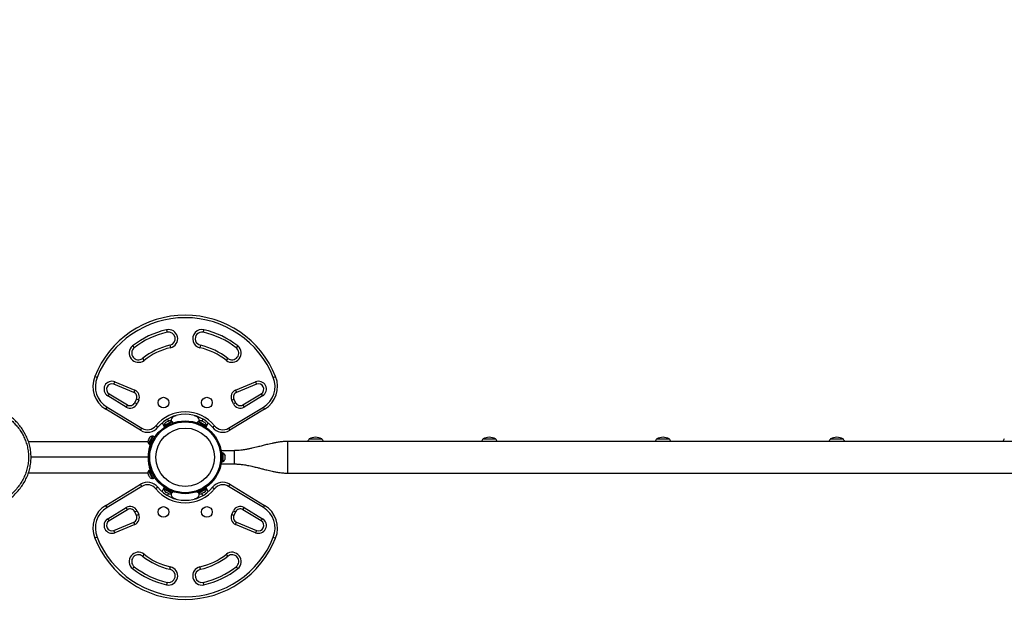
# Model space of a CAD drawing. Units: inches. Extents: x 81 to 929, y 5 to 261.
# Drawn here: x 492 to 566, y 101 to 145 of the extents above; entities that cross this region are included whole.
import ezdxf

# ---------------------------------------------------------------- set-up
doc = ezdxf.new("R2010")
doc.units = ezdxf.units.IN
doc.header["$MEASUREMENT"] = 0
doc.header["$PDSIZE"] = -1
doc.layers.add('CONTOUR', color=7, linetype='Continuous')
doc.layers.add('DIM_IMP_BORDURE', color=7, linetype='Continuous')
doc.styles.add('DIM', font='romans.shx')
doc.dimstyles.new('Implantation (Pied-mètre)', dxfattribs={"dimscale": 96, "dimtxt": 0.09375, "dimasz": 0.125, "dimexe": 0.125, "dimexo": 0.125, "dimgap": 0.03, "dimtad": 1, "dimdec": 3, "dimzin": 0, "dimdsep": 46, "dimlunit": 4, "dimtxsty": 'DIM', "dimblk1": 'OBLIQUE', "dimblk2": 'OBLIQUE', "dimsah": 1, "dimcen": 0.089844, "dimdle": 0.125, "dimclrt": 7, "dimadec": 0, "dimazin": 0, "dimtfac": 1, "dimtdec": 0, "dimtofl": 0, "dimtmove": 0, "dimatfit": 3, "dimldrblk": 'OBLIQUE', "dimfxl": 1, "dimfrac": 2, "dimtolj": 1, "dimtzin": 0, "dimarcsym": 0})

# ---------------------------------------------------------------- blocks, each defined once
blk = doc.blocks.new('_OBLIQUE')
at = {"color": 0, "linetype": 'ByBlock'}
blk.add_line((-0.5, -0.5), (0.5, 0.5), dxfattribs=at)
blk = doc.blocks.new('*D26')
at = {"layer": 'Defpoints', "color": 0}
for p in [(912.888, 229.498), (912.888, 112.649), (137.428, 100.666)]:
    blk.add_point(p, dxfattribs=at)
at = {"layer": 'DIM_IMP_BORDURE', "color": 0, "lineweight": -2}
for p, q in [((137.428, 116.916), (137.428, 245.748)), ((912.888, 128.899), (912.888, 245.748)), ((121.178, 229.498), (929.138, 229.498))]:
    blk.add_line(p, q, dxfattribs=at)
at = {"layer": 'DIM_IMP_BORDURE', "color": 0, "lineweight": -2, "xscale": 16.25, "yscale": 16.25, "zscale": 16.25, "rotation": 180}
blk.add_blockref('_OBLIQUE', (137.428, 229.498), dxfattribs=at)
at = {"layer": 'DIM_IMP_BORDURE', "color": 0, "lineweight": -2, "xscale": 16.25, "yscale": 16.25, "zscale": 16.25}
blk.add_blockref('_OBLIQUE', (912.888, 229.498), dxfattribs=at)
at = {"layer": 'DIM_IMP_BORDURE', "color": 7, "insert": (525.158, 242.665), "char_height": 12.1875, "attachment_point": 5, "style": 'DIM'}
blk.add_mtext('\\A1;64\'-7" [19.697m]', dxfattribs=at)

msp = doc.modelspace()

# ---------------------------------------------------------------- linework, layer by layer
at = {"layer": 'CONTOUR'}
for p, q in [((502.884, 122.194), (502.925, 122.011)), ((505.646, 122.011), (505.688, 122.194)), ((500.354, 120.985), (500.47, 120.838)), ((503.146, 121.036), (503.188, 120.853)), ((505.425, 121.036), (505.384, 120.853)), ((508.218, 120.985), (508.101, 120.838)), ((501.09, 120.053), (501.206, 119.906)), ((507.366, 119.906), (507.482, 120.053)), ((497.693, 118.627), (497.519, 118.696)), ((510.879, 118.627), (511.053, 118.696)), ((498.953, 118.121), (499.025, 118.294)), ((500.439, 117.505), (498.953, 118.121)), ((499.025, 118.294), (500.51, 117.678)), ((508.061, 117.678), (509.547, 118.294)), ((509.619, 118.121), (508.133, 117.505)), ((509.547, 118.294), (509.619, 118.121)), ((498.593, 117.409), (498.495, 117.249)), ((499.88, 116.411), (498.495, 117.249)), ((498.593, 117.409), (499.977, 116.572)), ((500.51, 117.678), (500.439, 117.505)), ((508.061, 117.678), (508.133, 117.505)), ((508.595, 116.572), (509.979, 117.409)), ((510.076, 117.249), (508.692, 116.411)), ((509.979, 117.409), (510.076, 117.249)), ((498.342, 116.246), (498.439, 116.407)), ((498.439, 116.407), (501.047, 114.828)), ((499.977, 116.572), (499.88, 116.411)), ((500.511, 116.734), (500.635, 117)), ((500.681, 116.655), (500.511, 116.734)), ((500.805, 116.921), (500.635, 117)), ((500.805, 116.921), (500.681, 116.655)), ((507.525, 114.828), (510.133, 116.407)), ((507.767, 116.921), (507.937, 117)), ((507.891, 116.655), (507.767, 116.921)), ((508.061, 116.734), (507.891, 116.655)), ((507.937, 117), (508.061, 116.734)), ((508.595, 116.572), (508.692, 116.411)), ((510.133, 116.407), (510.23, 116.246)), ((500.949, 114.668), (498.342, 116.246)), ((503.464, 115.73), (503.615, 115.782)), ((504.957, 115.782), (505.108, 115.73)), ((510.23, 116.246), (507.622, 114.668)), ((502.245, 114.895), (502.099, 115.012)), ((502.555, 115.218), (502.741, 114.896)), ((503.292, 115.328), (502.722, 115.041)), ((502.722, 115.041), (502.744, 114.999)), ((502.724, 114.989), (503.322, 115.291)), ((502.724, 114.989), (502.763, 114.912)), ((502.824, 115.25), (502.796, 115.226)), ((502.796, 115.226), (502.818, 115.247)), ((502.824, 115.25), (502.818, 115.247)), ((502.884, 115.28), (502.824, 115.25)), ((502.909, 115.293), (502.884, 115.28)), ((502.893, 115.275), (502.884, 115.28)), ((502.915, 115.296), (502.893, 115.275)), ((502.909, 115.293), (502.915, 115.296)), ((503.009, 115.343), (502.915, 115.296)), ((502.963, 115.511), (503.049, 115.363)), ((503.045, 115.351), (503.009, 115.343)), ((503.012, 115.345), (503.027, 115.352)), ((503.027, 115.352), (503.035, 115.356)), ((503.069, 115.374), (503.035, 115.356)), ((503.035, 115.356), (503.045, 115.351)), ((503.313, 115.286), (503.292, 115.328)), ((503.326, 115.293), (503.322, 115.291)), ((503.361, 115.214), (503.322, 115.291)), ((503.326, 115.293), (503.332, 115.296)), ((503.326, 115.293), (503.365, 115.216)), ((503.372, 115.218), (503.332, 115.296)), ((505.239, 115.296), (505.2, 115.218)), ((505.207, 115.216), (505.246, 115.293)), ((505.25, 115.291), (505.211, 115.214)), ((505.246, 115.293), (505.239, 115.296)), ((505.246, 115.293), (505.25, 115.291)), ((505.848, 114.989), (505.25, 115.291)), ((505.28, 115.328), (505.259, 115.286)), ((505.849, 115.041), (505.28, 115.328)), ((505.536, 115.356), (505.502, 115.374)), ((505.608, 115.511), (505.523, 115.363)), ((505.527, 115.351), (505.536, 115.356)), ((505.562, 115.343), (505.527, 115.351)), ((505.545, 115.352), (505.536, 115.356)), ((505.559, 115.345), (505.545, 115.352)), ((505.656, 115.296), (505.562, 115.343)), ((505.679, 115.275), (505.656, 115.296)), ((505.657, 115.296), (505.663, 115.293)), ((505.663, 115.293), (505.688, 115.28)), ((505.688, 115.28), (505.679, 115.275)), ((505.748, 115.25), (505.688, 115.28)), ((505.776, 115.226), (505.748, 115.25)), ((505.748, 115.25), (505.753, 115.247)), ((505.753, 115.247), (505.776, 115.226)), ((505.808, 114.912), (505.848, 114.989)), ((505.828, 114.999), (505.849, 115.041)), ((506.016, 115.218), (505.831, 114.896)), ((506.327, 114.895), (506.473, 115.012)), ((500.949, 114.668), (501.047, 114.828)), ((501.837, 114.24), (501.55, 113.671)), ((501.889, 114.239), (501.582, 113.63)), ((501.984, 114.191), (501.677, 113.582)), ((501.879, 114.219), (501.837, 114.24)), ((501.984, 114.191), (501.889, 114.239)), ((502.274, 114.523), (502.29, 114.508)), ((507.525, 114.828), (507.622, 114.668)), ((492.553, 113.836), (501.496, 113.836)), ((501.523, 113.929), (501.505, 113.893)), ((501.527, 113.937), (501.523, 113.929)), ((501.529, 113.921), (501.523, 113.929)), ((501.533, 113.949), (501.527, 113.937)), ((501.537, 113.956), (501.529, 113.921)), ((501.533, 113.949), (501.537, 113.956)), ((501.584, 114.051), (501.537, 113.956)), ((501.55, 113.671), (501.592, 113.65)), ((501.582, 113.63), (501.677, 113.582)), ((501.605, 114.073), (501.584, 114.051)), ((501.586, 114.054), (501.6, 114.081)), ((501.629, 114.14), (501.6, 114.082)), ((501.6, 114.082), (501.605, 114.073)), ((501.653, 114.167), (501.629, 114.14)), ((501.629, 114.14), (501.632, 114.144)), ((501.632, 114.144), (501.653, 114.167)), ((501.746, 113.719), (501.752, 113.716)), ((501.92, 114.051), (501.915, 114.054)), ((501.983, 114.11), (501.966, 114.126)), ((594.098, 113.836), (511.973, 113.836)), ((513.567, 114.024), (514.505, 114.024)), ((526.567, 114.024), (527.505, 114.024)), ((539.567, 114.024), (540.505, 114.024)), ((552.567, 114.024), (553.505, 114.024)), ((501.588, 113.028), (501.563, 113.032)), ((501.634, 113.262), (501.606, 113.268)), ((506.973, 113.114), (506.973, 113.149)), ((506.973, 113.149), (507.973, 113.149)), ((507.079, 112.989), (506.992, 112.989)), ((507.079, 112.308), (507.079, 112.989)), ((507.126, 112.967), (507.079, 112.967)), ((507.126, 112.33), (507.126, 112.967)), ((507.258, 112.821), (507.267, 112.788)), ((507.267, 112.788), (507.258, 112.821)), ((507.258, 112.735), (507.267, 112.735)), ((507.267, 112.702), (507.258, 112.735)), ((507.267, 112.735), (507.267, 112.788)), ((507.973, 112.149), (507.973, 113.149)), ((501.536, 112.649), (492.755, 112.649)), ((501.536, 112.649), (501.536, 112.652)), ((501.589, 112.269), (501.563, 112.265)), ((501.635, 112.036), (501.606, 112.029)), ((506.973, 112.149), (506.973, 112.183)), ((506.973, 112.149), (507.973, 112.149)), ((506.992, 112.308), (507.079, 112.308)), ((507.079, 112.33), (507.126, 112.33)), ((507.258, 112.563), (507.267, 112.595)), ((507.267, 112.563), (507.258, 112.563)), ((507.258, 112.477), (507.267, 112.509)), ((507.267, 112.509), (507.258, 112.477)), ((507.267, 112.595), (507.267, 112.702)), ((507.267, 112.509), (507.267, 112.563)), ((501.496, 111.461), (492.553, 111.461)), ((501.499, 111.435), (501.507, 111.4)), ((501.505, 111.404), (501.499, 111.435)), ((501.507, 111.4), (501.505, 111.404)), ((501.507, 111.4), (501.537, 111.341)), ((501.537, 111.341), (501.547, 111.341)), ((501.551, 111.313), (501.537, 111.341)), ((501.547, 111.341), (501.552, 111.31)), ((501.592, 111.647), (501.55, 111.626)), ((501.55, 111.626), (501.837, 111.057)), ((501.552, 111.31), (501.6, 111.216)), ((501.677, 111.715), (501.582, 111.667)), ((501.582, 111.667), (501.889, 111.059)), ((501.677, 111.715), (501.984, 111.106)), ((501.752, 111.581), (501.746, 111.578)), ((501.915, 111.243), (501.92, 111.246)), ((511.973, 111.461), (594.098, 111.461)), ((498.342, 109.051), (500.949, 110.629)), ((501.047, 110.469), (500.949, 110.629)), ((501.6, 111.216), (501.623, 111.189)), ((501.604, 111.208), (501.6, 111.216)), ((501.604, 111.208), (501.61, 111.196)), ((501.61, 111.196), (501.613, 111.189)), ((501.613, 111.189), (501.632, 111.153)), ((501.623, 111.189), (501.613, 111.189)), ((501.837, 111.057), (501.879, 111.078)), ((501.889, 111.059), (501.984, 111.106)), ((501.966, 111.171), (501.983, 111.187)), ((502.29, 110.789), (502.274, 110.774)), ((507.622, 110.629), (507.525, 110.469)), ((507.622, 110.629), (510.23, 109.051)), ((501.047, 110.469), (498.439, 108.891)), ((502.245, 110.403), (502.099, 110.285)), ((502.555, 110.08), (502.741, 110.401)), ((502.744, 110.298), (502.722, 110.256)), ((502.722, 110.256), (503.292, 109.969)), ((502.763, 110.386), (502.724, 110.308)), ((502.724, 110.308), (503.322, 110.006)), ((502.796, 110.071), (502.824, 110.048)), ((502.818, 110.05), (502.796, 110.071)), ((502.824, 110.048), (502.818, 110.05)), ((502.824, 110.048), (502.884, 110.017)), ((502.884, 110.017), (502.893, 110.022)), ((502.909, 110.005), (502.884, 110.017)), ((502.893, 110.022), (502.915, 110.001)), ((502.915, 110.002), (502.909, 110.005)), ((502.915, 110.001), (503.009, 109.954)), ((502.963, 109.786), (503.049, 109.934)), ((503.009, 109.954), (503.045, 109.946)), ((503.012, 109.952), (503.027, 109.945)), ((503.027, 109.945), (503.035, 109.941)), ((503.045, 109.946), (503.035, 109.941)), ((503.035, 109.941), (503.069, 109.924)), ((503.292, 109.969), (503.313, 110.011)), ((503.322, 110.006), (503.361, 110.083)), ((503.326, 110.004), (503.322, 110.006)), ((503.365, 110.081), (503.326, 110.004)), ((503.326, 110.004), (503.332, 110.001)), ((503.332, 110.001), (503.372, 110.079)), ((505.2, 110.079), (505.239, 110.001)), ((505.246, 110.004), (505.207, 110.081)), ((505.211, 110.083), (505.25, 110.006)), ((505.246, 110.004), (505.239, 110.001)), ((505.246, 110.004), (505.25, 110.006)), ((505.848, 110.308), (505.25, 110.006)), ((505.259, 110.011), (505.28, 109.969)), ((505.28, 109.969), (505.849, 110.256)), ((505.502, 109.924), (505.536, 109.941)), ((505.608, 109.786), (505.523, 109.934)), ((505.527, 109.946), (505.562, 109.954)), ((505.536, 109.941), (505.527, 109.946)), ((505.545, 109.945), (505.536, 109.941)), ((505.559, 109.952), (505.545, 109.945)), ((505.562, 109.954), (505.656, 110.001)), ((505.656, 110.001), (505.679, 110.022)), ((505.663, 110.005), (505.657, 110.002)), ((505.663, 110.005), (505.688, 110.017)), ((505.679, 110.022), (505.688, 110.017)), ((505.688, 110.017), (505.748, 110.048)), ((505.748, 110.048), (505.776, 110.071)), ((505.748, 110.048), (505.753, 110.05)), ((505.776, 110.071), (505.753, 110.05)), ((505.848, 110.308), (505.808, 110.386)), ((505.849, 110.256), (505.828, 110.298)), ((506.016, 110.08), (505.831, 110.401)), ((506.327, 110.403), (506.473, 110.285)), ((510.133, 108.891), (507.525, 110.469)), ((498.439, 108.891), (498.342, 109.051)), ((503.615, 109.516), (503.464, 109.567)), ((505.108, 109.567), (504.957, 109.516)), ((510.23, 109.051), (510.133, 108.891)), ((498.495, 108.048), (499.88, 108.886)), ((499.977, 108.726), (498.593, 107.888)), ((499.977, 108.726), (499.88, 108.886)), ((500.511, 108.563), (500.681, 108.642)), ((500.635, 108.297), (500.511, 108.563)), ((500.805, 108.376), (500.635, 108.297)), ((500.681, 108.642), (500.805, 108.376)), ((507.767, 108.376), (507.891, 108.642)), ((507.767, 108.376), (507.937, 108.297)), ((507.891, 108.642), (508.061, 108.563)), ((508.061, 108.563), (507.937, 108.297)), ((508.595, 108.726), (508.692, 108.886)), ((509.979, 107.888), (508.595, 108.726)), ((508.692, 108.886), (510.076, 108.048)), ((498.593, 107.888), (498.495, 108.048)), ((498.953, 107.176), (500.439, 107.792)), ((500.51, 107.619), (499.025, 107.003)), ((500.51, 107.619), (500.439, 107.792)), ((508.061, 107.619), (508.133, 107.792)), ((509.547, 107.003), (508.061, 107.619)), ((508.133, 107.792), (509.619, 107.176)), ((509.979, 107.888), (510.076, 108.048)), ((499.025, 107.003), (498.953, 107.176)), ((509.619, 107.176), (509.547, 107.003)), ((497.693, 106.671), (497.519, 106.601)), ((510.879, 106.671), (511.053, 106.601)), ((501.206, 105.391), (501.09, 105.244)), ((507.482, 105.244), (507.366, 105.391)), ((500.354, 104.312), (500.47, 104.459)), ((503.146, 104.262), (503.188, 104.444)), ((505.425, 104.262), (505.384, 104.444)), ((508.218, 104.312), (508.101, 104.459)), ((502.925, 103.286), (502.884, 103.103)), ((505.688, 103.103), (505.646, 103.286))]:
    msp.add_line(p, q, dxfattribs=at)
for centre, radius in [((502.661, 116.744), 0.4), ((505.911, 116.744), 0.4), ((504.286, 112.649), 2.728), ((504.286, 112.649), 2.65), ((504.286, 112.649), 2.189), ((502.661, 108.553), 0.4), ((505.911, 108.553), 0.4)]:
    msp.add_circle(centre, radius, dxfattribs=at)
for centre, radius, start, end in [((504.286, 116.006), 7.282, 21.67765, 158.32235), ((504.286, 116.006), 7.095, 21.67765, 158.32235), ((504.286, 116.006), 6.345, 102.76551, 128.29652), ((504.286, 116.006), 6.157, 102.76551, 128.29652), ((503.036, 121.523), 0.688, 282.76551, 102.76551), ((503.036, 121.523), 0.5, 282.76551, 102.76551), ((505.536, 121.523), 0.688, 77.23449, 257.23449), ((505.536, 121.523), 0.5, 77.23449, 257.23449), ((504.286, 116.006), 6.157, 51.70348, 77.23449), ((504.286, 116.006), 6.345, 51.70348, 77.23449), ((500.78, 120.446), 0.688, 128.29652, 308.29652), ((500.78, 120.446), 0.5, 128.29652, 308.29652), ((504.286, 116.006), 5.157, 102.76551, 128.29652), ((504.286, 116.006), 4.97, 102.76551, 128.29652), ((504.286, 116.006), 4.97, 51.70348, 77.23449), ((504.286, 116.006), 5.157, 51.70348, 77.23449), ((507.792, 120.446), 0.688, 231.70348, 51.70348), ((507.792, 120.446), 0.5, 231.70348, 51.70348), ((499.377, 117.957), 2, 158.32235, 238.81744), ((499.377, 117.957), 1.813, 158.32235, 238.81744), ((509.194, 117.957), 1.813, 301.18256, 21.67765), ((509.194, 117.957), 2, 301.18256, 21.67765), ((498.8, 117.752), 0.588, 67.48877, 238.81744), ((498.8, 117.752), 0.4, 67.48877, 238.81744), ((509.772, 117.752), 0.588, 301.18256, 112.51123), ((509.772, 117.752), 0.4, 301.18256, 112.51123), ((500.295, 117.159), 0.375, 335, 67.48877), ((500.295, 117.159), 0.562, 335, 67.48877), ((508.277, 117.159), 0.563, 112.51123, 205), ((508.277, 117.159), 0.375, 112.51123, 205), ((500.171, 116.892), 0.563, 238.81744, 335), ((500.171, 116.892), 0.375, 238.81744, 335), ((508.401, 116.892), 0.563, 205, 301.18256), ((508.401, 116.892), 0.375, 205, 301.18256), ((504.286, 113.244), 2.813, 38.96581, 141.03419), ((504.286, 113.244), 2.625, 38.96581, 141.03419), ((503.586, 115.408), 0.345, 110.82112, 188.50677), ((504.985, 115.408), 0.345, 351.49323, 69.17888), ((501.467, 115.523), 0.813, 238.81744, 321.03419), ((502.976, 115.048), 0.254, 128.49879, 181.58705), ((503.135, 115.128), 0.254, 51.92837, 105.08207), ((505.436, 115.128), 0.254, 74.98336, 128.07163), ((505.595, 115.048), 0.254, 358.41295, 51.56665), ((507.104, 115.523), 0.813, 218.96581, 301.18256), ((501.467, 115.523), 1, 238.81744, 321.03419), ((501.83, 113.986), 0.254, 88.41295, 141.50121), ((507.104, 115.523), 1, 218.96581, 301.18256), ((501.75, 113.827), 0.254, 165.19897, 218.07163), ((504.286, 112.649), 2.75, 147.50385, 166.97823), ((514.145, 113.522), 0.766, 139.03476, 155.75044), ((514.036, 113.207), 0.941, 60.13717, 119.86283), ((513.926, 113.522), 0.766, 24.24956, 40.96524), ((527.145, 113.522), 0.766, 139.03476, 155.75044), ((527.036, 113.207), 0.941, 60.13717, 119.86283), ((526.926, 113.522), 0.766, 24.24956, 40.96524), ((540.145, 113.522), 0.766, 139.03476, 155.75044), ((540.036, 113.207), 0.941, 60.13717, 119.86283), ((539.926, 113.522), 0.766, 24.24956, 40.96524), ((553.145, 113.522), 0.766, 139.03476, 155.75044), ((553.036, 113.207), 0.941, 60.13717, 119.86283), ((552.926, 113.522), 0.766, 24.24956, 40.96524), ((566.145, 113.522), 0.766, 139.03476, 155.75044), ((507.018, 112.738), 0.254, 18.51259, 64.82934), ((504.286, 112.649), 2.75, 193.02177, 212.49615), ((507.018, 112.56), 0.254, 295.17066, 341.77315), ((501.75, 111.47), 0.254, 141.92837, 195.01664), ((501.467, 109.774), 1, 38.96581, 121.18256), ((501.467, 109.774), 0.813, 38.96581, 121.18256), ((501.83, 111.311), 0.254, 218.71439, 271.58705), ((507.104, 109.774), 1, 58.81744, 141.03419), ((507.104, 109.774), 0.813, 58.81744, 141.03419), ((504.286, 112.053), 2.813, 218.96581, 321.03419), ((504.286, 112.053), 2.625, 218.96581, 321.03419), ((502.976, 110.249), 0.254, 178.41295, 231.56665), ((503.135, 110.169), 0.254, 254.98336, 308.07163), ((503.586, 109.889), 0.345, 171.49323, 249.17888), ((504.985, 109.889), 0.345, 290.82112, 8.50677), ((505.436, 110.169), 0.254, 231.92837, 285.08207), ((505.595, 110.249), 0.254, 308.49879, 1.58705), ((499.377, 107.34), 2, 121.18256, 201.67765), ((509.194, 107.34), 2, 338.32235, 58.81744), ((499.377, 107.34), 1.813, 121.18256, 201.67765), ((500.171, 108.405), 0.563, 25, 121.18256), ((500.171, 108.405), 0.375, 25, 121.18256), ((500.295, 108.138), 0.375, 292.51123, 25), ((500.295, 108.138), 0.563, 292.51123, 25), ((508.277, 108.138), 0.562, 155, 247.48877), ((508.401, 108.405), 0.563, 58.81744, 155), ((508.277, 108.138), 0.375, 155, 247.48877), ((508.401, 108.405), 0.375, 58.81744, 155), ((509.194, 107.34), 1.813, 338.32235, 58.81744), ((498.8, 107.546), 0.588, 121.18256, 292.51123), ((498.8, 107.546), 0.4, 121.18256, 292.51123), ((509.772, 107.546), 0.588, 247.48877, 58.81744), ((509.772, 107.546), 0.4, 247.48877, 58.81744), ((504.286, 109.291), 7.282, 201.67765, 338.32235), ((504.286, 109.291), 7.095, 201.67765, 338.32235), ((500.78, 104.851), 0.688, 51.70348, 231.70348), ((500.78, 104.851), 0.5, 51.70348, 231.70348), ((504.286, 109.291), 4.97, 231.70348, 257.23449), ((504.286, 109.291), 4.97, 282.76551, 308.29652), ((507.792, 104.851), 0.688, 308.29652, 128.29652), ((507.792, 104.851), 0.5, 308.29652, 128.29652), ((504.286, 109.291), 5.157, 231.70348, 257.23449), ((504.286, 109.291), 5.157, 282.76551, 308.29652), ((504.286, 109.291), 6.345, 231.70348, 257.23449), ((504.286, 109.291), 6.157, 231.70348, 257.23449), ((503.036, 103.774), 0.688, 257.23449, 77.23449), ((503.036, 103.774), 0.5, 257.23449, 77.23449), ((505.536, 103.774), 0.688, 102.76551, 282.76551), ((505.536, 103.774), 0.5, 102.76551, 282.76551), ((504.286, 109.291), 6.157, 282.76551, 308.29652), ((504.286, 109.291), 6.345, 282.76551, 308.29652)]:
    msp.add_arc(centre, radius, start, end, dxfattribs=at)
for points, knots in [([(482.755, 112.649), (482.758, 112.765), (482.764, 112.999), (482.82, 113.365), (482.915, 113.741), (483.058, 114.123), (483.241, 114.492), (483.466, 114.846), (483.729, 115.18), (484.035, 115.499), (484.384, 115.797), (484.774, 116.07), (485.17, 116.294), (485.563, 116.474), (485.948, 116.617), (486.343, 116.731), (486.763, 116.82), (487.206, 116.879), (487.672, 116.904), (488.138, 116.892), (488.611, 116.842), (489.089, 116.752), (489.566, 116.617), (490.03, 116.441), (490.446, 116.238), (490.814, 116.016), (491.138, 115.784), (491.441, 115.527), (491.722, 115.244), (491.977, 114.935), (492.203, 114.6), (492.395, 114.245), (492.552, 113.869), (492.667, 113.474), (492.738, 113.064), (492.763, 112.647), (492.738, 112.228), (492.665, 111.813), (492.546, 111.409), (492.382, 111.023), (492.18, 110.657), (491.936, 110.306), (491.651, 109.975), (491.329, 109.668), (490.963, 109.379), (490.552, 109.116), (490.098, 108.886), (489.647, 108.708), (489.205, 108.576), (488.776, 108.483), (488.341, 108.423), (487.889, 108.394), (487.419, 108.402), (486.936, 108.45), (486.458, 108.537), (485.988, 108.665), (485.528, 108.835), (485.083, 109.048), (484.66, 109.301), (484.299, 109.568), (483.996, 109.839), (483.745, 110.102), (483.517, 110.384), (483.313, 110.686), (483.136, 111.007), (482.99, 111.345), (482.876, 111.695), (482.802, 112.032), (482.762, 112.351), (482.757, 112.549), (482.755, 112.649)], [0, 0, 0, 0, 0.012047, 0.024094, 0.038038, 0.052024, 0.065973, 0.080545, 0.095158, 0.109738, 0.126055, 0.142414, 0.158739, 0.172826, 0.186952, 0.201081, 0.215173, 0.231149, 0.247175, 0.263202, 0.279178, 0.296172, 0.313234, 0.330288, 0.347272, 0.360893, 0.374559, 0.388218, 0.401829, 0.415644, 0.429524, 0.443396, 0.457197, 0.471451, 0.48575, 0.500001, 0.514439, 0.528927, 0.543369, 0.557701, 0.572077, 0.586416, 0.601688, 0.617001, 0.632282, 0.649718, 0.667201, 0.684645, 0.699675, 0.714749, 0.729825, 0.744858, 0.761495, 0.778191, 0.794883, 0.811516, 0.828394, 0.845346, 0.862287, 0.879149, 0.891599, 0.90409, 0.916576, 0.929018, 0.941621, 0.954282, 0.966937, 0.979532, 0.989766, 1, 1, 1, 1]), ([(482.942, 112.649), (482.944, 112.554), (482.949, 112.366), (482.987, 112.064), (483.057, 111.746), (483.164, 111.415), (483.302, 111.096), (483.415, 110.889), (483.537, 110.69), (483.668, 110.495), (483.887, 110.225), (484.127, 109.973), (484.418, 109.714), (484.765, 109.456), (485.173, 109.213), (485.602, 109.008), (486.046, 108.844), (486.5, 108.72), (486.962, 108.635), (487.43, 108.589), (487.884, 108.582), (488.322, 108.609), (488.743, 108.668), (489.158, 108.757), (489.585, 108.885), (490.021, 109.057), (490.458, 109.279), (490.853, 109.532), (491.205, 109.809), (491.515, 110.104), (491.787, 110.421), (492.02, 110.756), (492.213, 111.105), (492.369, 111.472), (492.482, 111.855), (492.551, 112.249), (492.575, 112.647), (492.551, 113.043), (492.484, 113.432), (492.375, 113.807), (492.225, 114.165), (492.042, 114.504), (491.826, 114.823), (491.582, 115.119), (491.313, 115.39), (491.021, 115.637), (490.711, 115.859), (490.356, 116.073), (489.955, 116.269), (489.507, 116.439), (489.045, 116.569), (488.584, 116.657), (488.126, 116.705), (487.675, 116.716), (487.224, 116.692), (486.795, 116.635), (486.389, 116.549), (486.008, 116.439), (485.635, 116.301), (485.256, 116.127), (484.875, 115.911), (484.5, 115.649), (484.165, 115.363), (483.872, 115.057), (483.62, 114.738), (483.405, 114.401), (483.23, 114.048), (483.095, 113.686), (483.004, 113.328), (482.951, 112.981), (482.945, 112.759), (482.942, 112.649)], [0, 0, 0, 0, 0.010114, 0.020228, 0.032631, 0.045091, 0.057557, 0.069968, 0.070291, 0.082702, 0.095158, 0.107619, 0.120039, 0.136975, 0.15399, 0.171017, 0.187969, 0.204742, 0.221575, 0.238411, 0.255188, 0.270345, 0.285545, 0.300743, 0.315897, 0.333426, 0.350992, 0.368513, 0.383784, 0.399087, 0.41435, 0.428594, 0.442874, 0.45711, 0.471393, 0.48572, 0.499999, 0.514092, 0.528233, 0.54233, 0.556049, 0.569839, 0.583638, 0.597371, 0.611, 0.624678, 0.638363, 0.652002, 0.669103, 0.686275, 0.703453, 0.720565, 0.736681, 0.752849, 0.769017, 0.785133, 0.799322, 0.81355, 0.827774, 0.841958, 0.858323, 0.874722, 0.891077, 0.905606, 0.920167, 0.934687, 0.94851, 0.962369, 0.976186, 0.988093, 1, 1, 1, 1]), ([(501.966, 114.126), (501.982, 114.15), (502.012, 114.197), (502.06, 114.264), (502.106, 114.326), (502.15, 114.381), (502.189, 114.428), (502.222, 114.467), (502.248, 114.495), (502.269, 114.518), (502.272, 114.521), (502.274, 114.523)], [0, 0, 0, 0, 0.106905, 0.213799, 0.320758, 0.427717, 0.533754, 0.639794, 0.74622, 0.852646, 1, 1, 1, 1]), ([(501.536, 112.652), (501.537, 112.715), (501.54, 112.841), (501.557, 113.025), (501.582, 113.2), (501.613, 113.361), (501.645, 113.493), (501.665, 113.559), (501.672, 113.585)], [0, 0, 0, 0, 0.171468, 0.347911, 0.520955, 0.698583, 0.879892, 1, 1, 1, 1]), ([(511.973, 113.836), (511.857, 113.833), (511.637, 113.828), (511.323, 113.79), (511.041, 113.744), (510.793, 113.694), (510.575, 113.644), (510.38, 113.596), (510.205, 113.551), (510.038, 113.508), (509.88, 113.467), (509.702, 113.422), (509.504, 113.372), (509.279, 113.319), (509.085, 113.277), (508.923, 113.245), (508.784, 113.22), (508.623, 113.195), (508.432, 113.172), (508.212, 113.153), (508.056, 113.15), (507.973, 113.149)], [0, 0, 0, 0, 0.084125, 0.160572, 0.229582, 0.291167, 0.345261, 0.391788, 0.436981, 0.477674, 0.517076, 0.555283, 0.611125, 0.667086, 0.725134, 0.755007, 0.787447, 0.827635, 0.876265, 0.933613, 1, 1, 1, 1]), ([(511.973, 111.461), (511.973, 111.466), (511.973, 111.474), (511.973, 111.545), (511.973, 111.655), (511.973, 111.804), (511.973, 111.985), (511.973, 112.191), (511.973, 112.415), (511.973, 112.649), (511.973, 112.882), (511.973, 113.106), (511.973, 113.313), (511.973, 113.494), (511.973, 113.642), (511.973, 113.752), (511.973, 113.823), (511.973, 113.832), (511.973, 113.836)], [0, 0, 0, 0, 0.06253, 0.12506, 0.18759, 0.250121, 0.312651, 0.375181, 0.437711, 0.500241, 0.562771, 0.625302, 0.687832, 0.750362, 0.812892, 0.875422, 0.937952, 1, 1, 1, 1]), ([(501.563, 113.032), (501.555, 112.97), (501.54, 112.846), (501.534, 112.648), (501.54, 112.45), (501.555, 112.327), (501.563, 112.265)], [0, 0, 0, 0, 0.251421, 0.500329, 0.750557, 1, 1, 1, 1]), ([(501.607, 113.237), (501.602, 113.217), (501.583, 113.142), (501.562, 113.018), (501.546, 112.888), (501.542, 112.821), (501.54, 112.797)], [0, 0, 0, 0, 0.155014, 0.5745049, 0.8500009, 1, 1, 1, 1]), ([(501.606, 113.268), (501.602, 113.248), (501.593, 113.208), (501.581, 113.148), (501.571, 113.089), (501.565, 113.051), (501.563, 113.032)], [0, 0, 0, 0, 0.250031, 0.500094, 0.750145, 1, 1, 1, 1]), ([(501.672, 111.712), (501.669, 111.722), (501.655, 111.769), (501.626, 111.88), (501.591, 112.043), (501.562, 112.229), (501.541, 112.43), (501.538, 112.57), (501.536, 112.639)], [0, 0, 0, 0, 0.048036, 0.23294, 0.420826, 0.614356, 0.808153, 1, 1, 1, 1]), ([(501.542, 112.479), (501.543, 112.468), (501.546, 112.415), (501.559, 112.303), (501.581, 112.165), (501.611, 112.036), (501.632, 111.96), (501.644, 111.922), (501.645, 111.917)], [0, 0, 0, 0, 0.054907, 0.247095, 0.539729, 0.753101, 0.969066, 1, 1, 1, 1]), ([(501.563, 112.265), (501.565, 112.246), (501.571, 112.208), (501.581, 112.149), (501.593, 112.089), (501.602, 112.049), (501.606, 112.029)], [0, 0, 0, 0, 0.249926, 0.499961, 0.749982, 1, 1, 1, 1]), ([(507.973, 112.149), (508.014, 112.148), (508.093, 112.148), (508.218, 112.142), (508.343, 112.133), (508.48, 112.119), (508.633, 112.1), (508.795, 112.075), (508.972, 112.043), (509.159, 112.005), (509.351, 111.961), (509.524, 111.92), (509.676, 111.882), (509.815, 111.847), (509.947, 111.813), (510.085, 111.777), (510.233, 111.738), (510.4, 111.696), (510.591, 111.649), (510.811, 111.6), (511.057, 111.55), (511.334, 111.505), (511.643, 111.469), (511.86, 111.464), (511.973, 111.461)], [0, 0, 0, 0, 0.037551, 0.072718, 0.105916, 0.137576, 0.178196, 0.217991, 0.255901, 0.308495, 0.355972, 0.398352, 0.438503, 0.469943, 0.502743, 0.536967, 0.572674, 0.613184, 0.661876, 0.715224, 0.775717, 0.843296, 0.91798, 1, 1, 1, 1]), ([(502.274, 110.774), (502.273, 110.775), (502.271, 110.777), (502.256, 110.793), (502.233, 110.819), (502.202, 110.854), (502.164, 110.898), (502.122, 110.951), (502.077, 111.01), (502.024, 111.083), (501.987, 111.139), (501.966, 111.171)], [0, 0, 0, 0, 0.105483, 0.214023, 0.319506, 0.428057, 0.533375, 0.641781, 0.746506, 0.854276, 1, 1, 1, 1])]:
    msp.add_open_spline(points, degree=3, knots=knots, dxfattribs=at)

# ---------------------------------------------------------------- dimensions: what is measured, and where the dimension line sits
at = {"layer": 'DIM_IMP_BORDURE'}
dim = msp.add_linear_dim(base=(912.888, 229.498), p1=(137.428, 100.666), p2=(912.888, 112.649), dimstyle='Implantation (Pied-mètre)', override={"dimscale": 130, "dimdec": 0}, dxfattribs=at)
dim.commit()
dim.dimension.update_dxf_attribs({"geometry": '*D26', "text_midpoint": (525.158, 242.665)})

doc.saveas('drawing.dxf')
